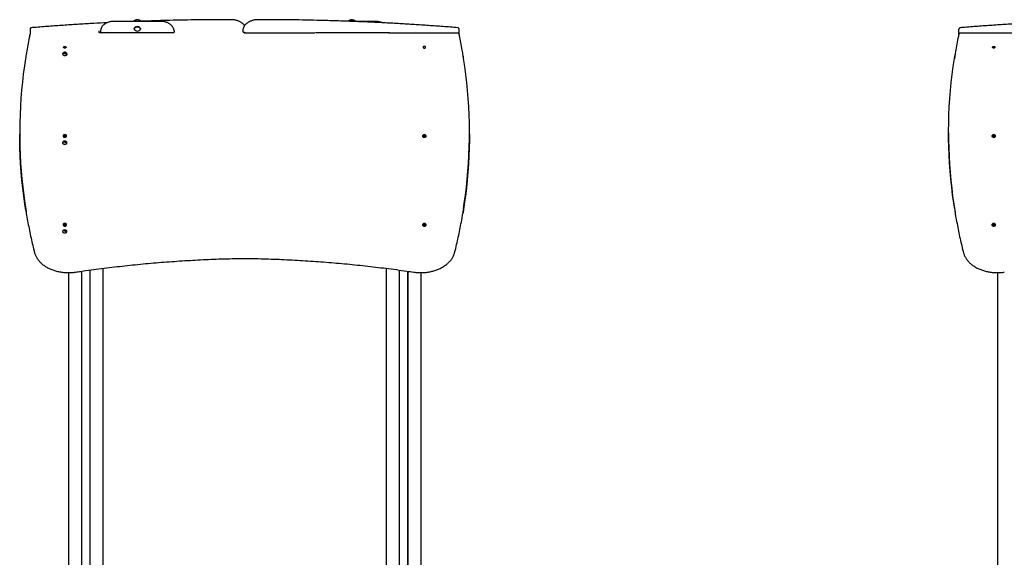
# Model space of a CAD drawing. Units: millimetres. Extents: x 526 to 7747, y 512 to 13379.
# Drawn here: x 2742 to 5313, y 11974 to 13379 of the extents above; entities that cross this region are included whole.
import ezdxf

# ---------------------------------------------------------------- set-up
doc = ezdxf.new("R2010")
doc.units = ezdxf.units.MM
doc.header["$LTSCALE"] = 70

msp = doc.modelspace()

# ---------------------------------------------------------------- linework, layer by layer
at = {"color": 7, "linetype": 'Continuous', "lineweight": 25}
for p, q in [((3110.4, 13374.2), (2988.4, 13374.2)), ((3670.4, 13374.2), (3619.5, 13374.2)), ((2769.4, 13353.9), (2769.4, 13343)), ((2949.4, 13346.1), (2949.4, 13349.3)), ((2952.4, 13344.9), (2953.4, 13344.9)), ((3142.4, 13344.2), (2952.4, 13344.2)), ((2953.4, 13348.6), (2953.4, 13345.8)), ((2953.4, 13345.8), (2953.4, 13344.2)), ((3041.4, 13354.6), (3041.4, 13354.5)), ((3057.4, 13354.5), (3057.4, 13354.6)), ((3145.4, 13349.3), (3145.4, 13346.1)), ((3324.9, 13351.1), (3324.9, 13351.2)), ((3324.9, 13351.1), (3324.9, 13348.3)), ((3324.9, 13348.3), (3324.9, 13348.3)), ((3327.3, 13346), (3327.4, 13346)), ((3328.4, 13344.4), (3328.4, 13345.8)), ((3330.4, 13344.7), (3330.4, 13343.2)), ((3510.4, 13343.1), (3331.4, 13343.1)), ((3516.4, 13344.9), (3706.4, 13344.9)), ((3705.4, 13344.4), (3705.4, 13344.9)), ((3706.4, 13344.2), (3705.5, 13344.2)), ((3885.9, 13343.1), (3708.4, 13343.1)), ((3889.4, 13351), (3889.4, 13353.9)), ((3889.4, 13341.3), (3889.4, 13351)), ((3890.4, 13337.4), (3889.5, 13341.8)), ((5194.3, 13341.8), (5193, 13335.8)), ((5194.4, 13351), (5194.4, 13353.9)), ((5194.4, 13341.3), (5194.4, 13351)), ((5375.4, 13343.1), (5197.8, 13343.1)), ((2856.2, 13290.8), (2855.2, 13290.9)), ((2865.4, 13289.2), (2863.7, 13289.5)), ((5184.7, 13291.2), (5182.3, 13276.2)), ((2742.3, 13082.8), (2742.3, 13079.9)), ((2855.4, 13074.9), (2855.4, 13074.6)), ((2856.4, 13059.4), (2855.6, 13059.6)), ((2858.4, 13076.5), (2859.3, 13077.6)), ((2859.3, 13075.5), (2858.4, 13076.5)), ((2858.9, 13076), (2859.3, 13076.5)), ((2859.3, 13077.6), (2861, 13077.6)), ((2859.3, 13076.5), (2859.3, 13077.6)), ((2859.3, 13076.5), (2860.1, 13076.5)), ((2861, 13075.5), (2859.3, 13075.5)), ((2860.1, 13076.5), (2861, 13076.5)), ((2861, 13077.6), (2861.9, 13076.5)), ((2861, 13076.5), (2861, 13077.6)), ((2861.9, 13076.5), (2861, 13075.5)), ((2861, 13076.5), (2861.4, 13076)), ((2864.9, 13074.6), (2864.9, 13074.9)), ((3793.9, 13074.9), (3793.9, 13074.6)), ((3796.9, 13076.5), (3797.8, 13077.6)), ((3797.8, 13075.5), (3796.9, 13076.5)), ((3797.4, 13076), (3797.8, 13076.5)), ((3797.8, 13077.6), (3799.5, 13077.6)), ((3797.8, 13076.5), (3797.8, 13077.6)), ((3797.8, 13076.5), (3798.6, 13076.5)), ((3799.5, 13075.5), (3797.8, 13075.5)), ((3798.6, 13076.5), (3799.5, 13076.5)), ((3799.5, 13077.6), (3800.4, 13076.5)), ((3799.5, 13076.5), (3799.5, 13077.6)), ((3800.4, 13076.5), (3799.5, 13075.5)), ((3799.5, 13076.5), (3799.9, 13076)), ((3803.4, 13074.6), (3803.4, 13074.9)), ((3916.5, 13079.9), (3916.5, 13082.8)), ((5167.3, 13082.8), (5167.3, 13079.9)), ((5280.4, 13074.9), (5280.4, 13074.6)), ((5283.4, 13076.5), (5284.3, 13077.6)), ((5284.3, 13075.5), (5283.4, 13076.5)), ((5283.9, 13076), (5284.3, 13076.5)), ((5284.3, 13077.6), (5286, 13077.6)), ((5284.3, 13076.5), (5284.3, 13077.6)), ((5284.3, 13076.5), (5285.1, 13076.5)), ((5286, 13075.5), (5284.3, 13075.5)), ((5285.1, 13076.5), (5286, 13076.5)), ((5286, 13077.6), (5286.9, 13076.5)), ((5286, 13076.5), (5286, 13077.6)), ((5286.9, 13076.5), (5286, 13075.5)), ((5286, 13076.5), (5286.4, 13076)), ((5289.9, 13074.6), (5289.9, 13074.9)), ((2865.2, 13056.7), (2863.3, 13057.2)), ((5183.2, 12880.9), (5183.5, 12879.1)), ((2855.4, 12842.9), (2855.4, 12842.7)), ((2856.9, 12828), (2856.3, 12828.3)), ((2858.4, 12844.6), (2859.3, 12845.7)), ((2859.3, 12843.6), (2858.4, 12844.6)), ((2858.9, 12844.1), (2859.3, 12844.6)), ((2859.3, 12845.7), (2861, 12845.7)), ((2859.3, 12844.6), (2859.3, 12845.7)), ((2859.3, 12844.6), (2860.1, 12844.6)), ((2861, 12843.6), (2859.3, 12843.6)), ((2860.1, 12844.6), (2861, 12844.6)), ((2861, 12845.7), (2861.9, 12844.6)), ((2861, 12844.6), (2861, 12845.7)), ((2861.9, 12844.6), (2861, 12843.6)), ((2861, 12844.6), (2861.4, 12844.1)), ((2864.9, 12842.7), (2864.9, 12842.9)), ((3793.9, 12842.9), (3793.9, 12842.7)), ((3796.9, 12844.6), (3797.8, 12845.7)), ((3797.8, 12843.6), (3796.9, 12844.6)), ((3797.4, 12844.1), (3797.8, 12844.6)), ((3797.8, 12845.7), (3799.5, 12845.7)), ((3797.8, 12844.6), (3797.8, 12845.7)), ((3797.8, 12844.6), (3798.6, 12844.6)), ((3799.5, 12843.6), (3797.8, 12843.6)), ((3798.6, 12844.6), (3799.5, 12844.6)), ((3799.5, 12845.7), (3800.4, 12844.6)), ((3799.5, 12844.6), (3799.5, 12845.7)), ((3800.4, 12844.6), (3799.5, 12843.6)), ((3799.5, 12844.6), (3799.9, 12844.1)), ((3803.4, 12842.7), (3803.4, 12842.9)), ((5280.4, 12842.9), (5280.4, 12842.7)), ((5283.4, 12844.6), (5284.3, 12845.7)), ((5284.3, 12843.6), (5283.4, 12844.6)), ((5283.9, 12844.1), (5284.3, 12844.6)), ((5284.3, 12845.7), (5286, 12845.7)), ((5284.3, 12844.6), (5284.3, 12845.7)), ((5284.3, 12844.6), (5285.1, 12844.6)), ((5286, 12843.6), (5284.3, 12843.6)), ((5285.1, 12844.6), (5286, 12844.6)), ((5286, 12845.7), (5286.9, 12844.6)), ((5286, 12844.6), (5286, 12845.7)), ((5286.9, 12844.6), (5286, 12843.6)), ((5286, 12844.6), (5286.4, 12844.1)), ((5289.9, 12842.7), (5289.9, 12842.9)), ((2864.8, 12824), (2862.5, 12825.1)), ((3329.3, 12755.2), (3329.5, 12755.2)), ((2925.5, 12724.6), (2925.5, 11815.5)), ((2925.7, 12724.6), (2925.7, 11815.5)), ((2959.6, 12729.1), (2959.6, 11889.8)), ((3699.1, 12729.1), (3699.1, 11889.8)), ((3733.1, 12724.6), (3733.1, 11815.5)), ((3733.3, 12724.6), (3733.3, 11815.5)), ((2869.6, 12717.8), (2869.6, 11813.1)), ((2903.6, 12721.5), (2903.6, 11815.5)), ((2903.8, 12721.5), (2903.8, 11815.5)), ((3755, 12721.6), (3755, 11815.5)), ((3755.2, 12721.5), (3755.2, 11815.5)), ((3789.1, 12717.9), (3789.1, 11813.1)), ((5294.6, 12717.8), (5294.6, 9977.5))]:
    msp.add_line(p, q, dxfattribs=at)
at = {"color": 7, "linetype": 'Continuous', "lineweight": 25, "flags": 128}
for points in [[(3058.5, 13374.2), (3058, 13374.8), (3056.8, 13375.8), (3055.3, 13376.7), (3053.6, 13377.3), (3051.7, 13377.8), (3049.8, 13378), (3047.9, 13377.9), (3046, 13377.6), (3044.2, 13377), (3042.6, 13376.2), (3041.3, 13375.3), (3040.3, 13374.2)], [(3600.5, 13374.4), (3601.2, 13375.2), (3602.5, 13376.1), (3604.1, 13376.9), (3605.9, 13377.5), (3607.7, 13377.9), (3609.7, 13377.9), (3611.6, 13377.8), (3613.4, 13377.4), (3615.2, 13376.7), (3616.7, 13375.9), (3617.9, 13374.8), (3618.9, 13373.7)], [(3603.7, 13376.8), (3605.5, 13377.4), (3607.3, 13377.8), (3609.2, 13378), (3611.2, 13377.9), (3613, 13377.5), (3614.8, 13376.9), (3616.3, 13376.1), (3617.7, 13375.1), (3618.7, 13373.9), (3618.9, 13373.7)], [(3041.4, 13354.6), (3041.5, 13355.7), (3042, 13356.9), (3042.9, 13357.9), (3044, 13358.8), (3045.4, 13359.6), (3047, 13360), (3048.7, 13360.3), (3050.5, 13360.2), (3052.1, 13359.9), (3053.7, 13359.4), (3054.7, 13358.9)], [(3055, 13358.5), (3053.7, 13359.3), (3052.1, 13359.8), (3050.5, 13360.1), (3048.7, 13360.2), (3047, 13359.9), (3045.4, 13359.5), (3044, 13358.7), (3042.9, 13357.8), (3042, 13356.8), (3041.5, 13355.6), (3041.4, 13354.4), (3041.6, 13353.2), (3042.1, 13352.1)], [(3046.6, 13349.2), (3045.9, 13349.4), (3044.4, 13350.1), (3043.2, 13350.9), (3042.3, 13351.9), (3041.7, 13353.1), (3041.4, 13354.3), (3041.6, 13355.5), (3042.1, 13356.7), (3042.9, 13357.7), (3044.1, 13358.6), (3045.5, 13359.3), (3047, 13359.8), (3048.7, 13360), (3050.5, 13360), (3052.1, 13359.7), (3053.7, 13359.2), (3055, 13358.4), (3055, 13358.4)], [(3055, 13358.7), (3053.7, 13359.5), (3052.1, 13360), (3050.5, 13360.3), (3048.7, 13360.3), (3047, 13360.1), (3045.5, 13359.6), (3044.1, 13358.9), (3042.9, 13358), (3042.1, 13356.9), (3041.6, 13355.8)], [(3055, 13358.4), (3056.1, 13357.5), (3056.8, 13356.4), (3057.3, 13355.2), (3057.3, 13354), (3057, 13352.8), (3056.3, 13351.7), (3055.3, 13350.7), (3054, 13349.9), (3052.5, 13349.3), (3052.1, 13349.2)], [(2865.7, 13288), (2865.2, 13287.1), (2864.3, 13286.2), (2863.3, 13285.6), (2862, 13285.1), (2860.6, 13284.9), (2859.2, 13285), (2857.8, 13285.3), (2856.6, 13285.8), (2855.6, 13286.5), (2854.9, 13287.4), (2854.5, 13288.4), (2854.5, 13289.4), (2854.8, 13290.4), (2854.9, 13290.6)], [(2854.9, 13289.9), (2855.8, 13290.6), (2857, 13291.1), (2858.5, 13291.3), (2860, 13291.1), (2861.5, 13290.7), (2862.9, 13290.1), (2864.1, 13289.2), (2865, 13288.2)], [(2865.4, 13289.2), (2864.4, 13290.2), (2863.2, 13291.1), (2861.8, 13291.8), (2860.3, 13292.2), (2858.8, 13292.3), (2857.4, 13292.1), (2856.2, 13291.6), (2855.2, 13290.9)], [(2860.1, 13304.3), (2859.1, 13304.5), (2858.1, 13304.9), (2857.4, 13305.4), (2857.1, 13306.2), (2857.1, 13306.9), (2857.4, 13307.6), (2858.1, 13308.2), (2859.1, 13308.6), (2860.1, 13308.7), (2861.2, 13308.6), (2862.1, 13308.2), (2862.8, 13307.6), (2863.2, 13306.9), (2863.2, 13306.2), (2862.8, 13305.4), (2862.1, 13304.9), (2861.2, 13304.5), (2860.1, 13304.3)], [(3798.6, 13304.3), (3799.7, 13304.5), (3800.6, 13304.9), (3801.3, 13305.4), (3801.7, 13306.2), (3801.7, 13306.9), (3801.3, 13307.6), (3800.6, 13308.2), (3799.7, 13308.6), (3798.6, 13308.7), (3797.6, 13308.6), (3796.6, 13308.2), (3795.9, 13307.6), (3795.6, 13306.9), (3795.6, 13306.2), (3795.9, 13305.4), (3796.6, 13304.9), (3797.6, 13304.5), (3798.6, 13304.3)], [(5285.1, 13304.3), (5284.1, 13304.5), (5283.1, 13304.9), (5282.4, 13305.4), (5282.1, 13306.2), (5282.1, 13306.9), (5282.4, 13307.6), (5283.1, 13308.2), (5284.1, 13308.6), (5285.1, 13308.7), (5286.2, 13308.6), (5287.1, 13308.2), (5287.8, 13307.6), (5288.2, 13306.9), (5288.2, 13306.2), (5287.8, 13305.4), (5287.1, 13304.9), (5286.2, 13304.5), (5285.1, 13304.3)], [(2757.3, 13276), (2754.6, 13257.7), (2751.8, 13236.7), (2749.4, 13215.6), (2747.3, 13194.6), (2745.6, 13173.5), (2744.2, 13152.4), (2743.2, 13131.3), (2742.6, 13110.2), (2742.3, 13089.1), (2742.4, 13068), (2742.8, 13046.9), (2743.6, 13025.8), (2744.7, 13004.7), (2746.2, 12983.6), (2748.1, 12962.6), (2750.3, 12941.5), (2752.9, 12920.5), (2755.8, 12899.5), (2759.1, 12878.5), (2759.3, 12877.2)], [(3900.9, 12885.7), (3902.9, 12899.1), (3905.8, 12920), (3908.4, 12941), (3910.6, 12962), (3912.5, 12983), (3914, 13004), (3915.1, 13025.1), (3915.9, 13046.1), (3916.4, 13067.1), (3916.5, 13088.2), (3916.2, 13109.2), (3915.6, 13130.3), (3914.6, 13151.3), (3913.3, 13172.3), (3911.6, 13193.3), (3909.5, 13214.3), (3907.1, 13235.3), (3904.4, 13256.3), (3901.3, 13277.2), (3900.1, 13284.7)], [(5183.2, 12883.9), (5180.8, 12899.1), (5177.9, 12920), (5175.4, 12941), (5173.1, 12962), (5171.3, 12983), (5169.8, 13004), (5168.6, 13025.1), (5167.8, 13046.1), (5167.4, 13067.1), (5167.3, 13088.2), (5167.6, 13109.2), (5168.2, 13130.3), (5169.2, 13151.3), (5170.5, 13172.3), (5172.2, 13193.3), (5174.2, 13214.3), (5176.6, 13235.3), (5179.4, 13256.3), (5182.5, 13277.2), (5183.7, 13284.6)], [(2758.2, 12881.2), (2755.8, 12896.6), (2752.9, 12917.6), (2750.3, 12938.7), (2748.1, 12959.7), (2746.2, 12980.8), (2744.7, 13001.9), (2743.6, 13023), (2742.8, 13044.1), (2742.4, 13065.2), (2742.3, 13079.9)], [(2865.4, 13055.4), (2864.6, 13054.6), (2863.6, 13053.8), (2862.4, 13053.3), (2861, 13053), (2859.6, 13053), (2858.2, 13053.2), (2856.9, 13053.7), (2855.9, 13054.4), (2855.1, 13055.2), (2854.6, 13056.1), (2854.4, 13057.1), (2854.7, 13058.1), (2854.9, 13058.6)], [(2855, 13058.6), (2855.9, 13059.2), (2857.1, 13059.5), (2858.4, 13059.5), (2859.8, 13059.2), (2861.3, 13058.7), (2862.6, 13057.8), (2863.7, 13056.8), (2864.6, 13055.7)], [(2856, 13076.6), (2855.9, 13076.4), (2855.5, 13075.6), (2855.4, 13074.6), (2855.7, 13073.7), (2856.3, 13072.9), (2857.1, 13072.3), (2858.2, 13071.8), (2859.5, 13071.5), (2860.8, 13071.5), (2862, 13071.8), (2863.1, 13072.3), (2864, 13072.9), (2864.6, 13073.7), (2864.9, 13074.6), (2864.8, 13075.6), (2864.4, 13076.4), (2864.2, 13076.6)], [(2855.4, 13074.6), (2855.4, 13074.4), (2855.7, 13073.5), (2856.3, 13072.7), (2857.1, 13072), (2858.2, 13071.5), (2859.5, 13071.3), (2860.8, 13071.3), (2862, 13071.5), (2863.1, 13072), (2864, 13072.7), (2864.6, 13073.5), (2864.9, 13074.4), (2864.9, 13074.6)], [(2865.2, 13056.7), (2864.3, 13057.8), (2863.2, 13058.8), (2861.9, 13059.6), (2860.4, 13060.2), (2859, 13060.5), (2857.7, 13060.5), (2856.5, 13060.2), (2855.6, 13059.6)], [(2860.1, 13078.2), (2859.2, 13078.1), (2858.5, 13077.7), (2857.9, 13077.2), (2857.8, 13076.5), (2857.9, 13075.9), (2858.5, 13075.4), (2859.2, 13075), (2860.1, 13074.9), (2861, 13075), (2861.8, 13075.4), (2862.3, 13075.9), (2862.5, 13076.5), (2862.3, 13077.2), (2861.8, 13077.7), (2861, 13078.1), (2860.1, 13078.2)], [(3794.5, 13076.6), (3794.4, 13076.4), (3794, 13075.6), (3793.9, 13074.6), (3794.2, 13073.7), (3794.8, 13072.9), (3795.6, 13072.3), (3796.7, 13071.8), (3798, 13071.5), (3799.3, 13071.5), (3800.5, 13071.8), (3801.6, 13072.3), (3802.5, 13072.9), (3803.1, 13073.7), (3803.4, 13074.6), (3803.3, 13075.6), (3802.9, 13076.4), (3802.7, 13076.6)], [(3793.9, 13074.6), (3793.9, 13074.4), (3794.2, 13073.5), (3794.8, 13072.7), (3795.6, 13072), (3796.7, 13071.5), (3798, 13071.3), (3799.3, 13071.3), (3800.5, 13071.5), (3801.6, 13072), (3802.5, 13072.7), (3803.1, 13073.5), (3803.4, 13074.4), (3803.4, 13074.6)], [(3798.6, 13078.2), (3797.7, 13078.1), (3797, 13077.7), (3796.4, 13077.2), (3796.3, 13076.5), (3796.4, 13075.9), (3797, 13075.4), (3797.7, 13075), (3798.6, 13074.9), (3799.5, 13075), (3800.3, 13075.4), (3800.8, 13075.9), (3801, 13076.5), (3800.8, 13077.2), (3800.3, 13077.7), (3799.5, 13078.1), (3798.6, 13078.2)], [(3916.5, 13079.9), (3916.4, 13064.3), (3915.9, 13043.3), (3915.1, 13022.2), (3914, 13001.2), (3912.5, 12980.2), (3910.6, 12959.2), (3908.4, 12938.2), (3905.8, 12917.2), (3902.9, 12896.3), (3899.7, 12875.3), (3899.2, 12872.7)], [(5167.3, 13079.9), (5167.4, 13064.3), (5167.8, 13043.3), (5168.6, 13022.2), (5169.8, 13001.2), (5171.3, 12980.2), (5173.1, 12959.2), (5175.4, 12938.2), (5177.9, 12917.2), (5180.8, 12896.3), (5184.1, 12875.3), (5184.4, 12873.4)], [(5281, 13076.6), (5280.7, 13076), (5280.4, 13075.1), (5280.5, 13074.2), (5280.9, 13073.3), (5281.7, 13072.6), (5282.7, 13072), (5283.9, 13071.6), (5285.1, 13071.5)], [(5280.4, 13074.6), (5280.5, 13073.9), (5280.9, 13073.1), (5281.7, 13072.3), (5282.7, 13071.7), (5283.9, 13071.4), (5285.1, 13071.2)], [(5285.1, 13074.9), (5286, 13075), (5286.8, 13075.4), (5287.3, 13075.9), (5287.5, 13076.5), (5287.3, 13077.2), (5286.8, 13077.7), (5286, 13078.1), (5285.1, 13078.2), (5284.2, 13078.1), (5283.5, 13077.7), (5282.9, 13077.2), (5282.8, 13076.5), (5282.9, 13075.9), (5283.5, 13075.4), (5284.2, 13075), (5285.1, 13074.9)], [(5285.1, 13071.5), (5286.4, 13071.6), (5287.6, 13072), (5288.6, 13072.6), (5289.4, 13073.3), (5289.8, 13074.2), (5289.9, 13075.1), (5289.6, 13076), (5289.2, 13076.6)], [(5285.1, 13071.2), (5286.4, 13071.4), (5287.6, 13071.7), (5288.6, 13072.3), (5289.4, 13073.1), (5289.8, 13073.9), (5289.9, 13074.6)], [(2864.8, 12822.7), (2863.8, 12822), (2862.6, 12821.5), (2861.2, 12821.1), (2859.8, 12821.1), (2858.4, 12821.3), (2857.1, 12821.7), (2856, 12822.3), (2855.2, 12823.1), (2854.6, 12824.1), (2854.4, 12825.1), (2854.6, 12826.1), (2854.9, 12826.7)], [(2856, 12844.6), (2855.9, 12844.5), (2855.5, 12843.6), (2855.4, 12842.7), (2855.7, 12841.8), (2856.3, 12841), (2857.1, 12840.3), (2858.2, 12839.9), (2859.5, 12839.6), (2860.8, 12839.6), (2862, 12839.9), (2863.1, 12840.3), (2864, 12841), (2864.6, 12841.8), (2864.9, 12842.7), (2864.8, 12843.6), (2864.4, 12844.5), (2864.2, 12844.6)], [(2855.4, 12842.7), (2855.4, 12842.4), (2855.7, 12841.5), (2856.3, 12840.7), (2857.1, 12840.1), (2858.2, 12839.6), (2859.5, 12839.3), (2860.8, 12839.3), (2862, 12839.6), (2863.1, 12840.1), (2864, 12840.7), (2864.6, 12841.5), (2864.9, 12842.4), (2864.9, 12842.7)], [(2855.5, 12827.4), (2856.2, 12827.9), (2857.3, 12828), (2858.4, 12827.9), (2859.7, 12827.4), (2861, 12826.6), (2862.1, 12825.6), (2863.1, 12824.4), (2863.9, 12823.1)], [(2864.8, 12824), (2864, 12825.2), (2863, 12826.4), (2861.8, 12827.4), (2860.6, 12828.2), (2859.3, 12828.7), (2858.1, 12828.9), (2857.1, 12828.8), (2856.3, 12828.3)], [(2860.1, 12846.3), (2859.2, 12846.2), (2858.5, 12845.8), (2857.9, 12845.3), (2857.8, 12844.6), (2857.9, 12844), (2858.5, 12843.4), (2859.2, 12843.1), (2860.1, 12842.9), (2861, 12843.1), (2861.8, 12843.4), (2862.3, 12844), (2862.5, 12844.6), (2862.3, 12845.3), (2861.8, 12845.8), (2861, 12846.2), (2860.1, 12846.3)], [(3794.5, 12844.6), (3794.4, 12844.5), (3794, 12843.6), (3793.9, 12842.7), (3794.2, 12841.8), (3794.8, 12841), (3795.6, 12840.3), (3796.7, 12839.9), (3798, 12839.6), (3799.3, 12839.6), (3800.5, 12839.9), (3801.6, 12840.3), (3802.5, 12841), (3803.1, 12841.8), (3803.4, 12842.7), (3803.3, 12843.6), (3802.9, 12844.5), (3802.7, 12844.6)], [(3793.9, 12842.7), (3793.9, 12842.4), (3794.2, 12841.5), (3794.8, 12840.7), (3795.6, 12840.1), (3796.7, 12839.6), (3798, 12839.3), (3799.3, 12839.3), (3800.5, 12839.6), (3801.6, 12840.1), (3802.5, 12840.7), (3803.1, 12841.5), (3803.4, 12842.4), (3803.4, 12842.7)], [(3798.6, 12846.3), (3797.7, 12846.2), (3797, 12845.8), (3796.4, 12845.3), (3796.3, 12844.6), (3796.4, 12844), (3797, 12843.4), (3797.7, 12843.1), (3798.6, 12842.9), (3799.5, 12843.1), (3800.3, 12843.4), (3800.8, 12844), (3801, 12844.6), (3800.8, 12845.3), (3800.3, 12845.8), (3799.5, 12846.2), (3798.6, 12846.3)], [(5281, 12844.6), (5280.7, 12844.1), (5280.4, 12843.2), (5280.5, 12842.3), (5280.9, 12841.4), (5281.7, 12840.6), (5282.7, 12840.1), (5283.9, 12839.7), (5285.1, 12839.6)], [(5280.4, 12842.7), (5280.5, 12842), (5280.9, 12841.1), (5281.7, 12840.4), (5282.7, 12839.8), (5283.9, 12839.4), (5285.1, 12839.3)], [(5285.1, 12842.9), (5286, 12843.1), (5286.8, 12843.4), (5287.3, 12844), (5287.5, 12844.6), (5287.3, 12845.3), (5286.8, 12845.8), (5286, 12846.2), (5285.1, 12846.3), (5284.2, 12846.2), (5283.5, 12845.8), (5282.9, 12845.3), (5282.8, 12844.6), (5282.9, 12844), (5283.5, 12843.4), (5284.2, 12843.1), (5285.1, 12842.9)], [(5285.1, 12839.6), (5286.4, 12839.7), (5287.6, 12840.1), (5288.6, 12840.6), (5289.4, 12841.4), (5289.8, 12842.3), (5289.9, 12843.2), (5289.6, 12844.1), (5289.2, 12844.6)], [(5285.1, 12839.3), (5286.4, 12839.4), (5287.6, 12839.8), (5288.6, 12840.4), (5289.4, 12841.1), (5289.8, 12842), (5289.9, 12842.7)]]:
    msp.add_lwpolyline(points, dxfattribs=at)
at = {"color": 7, "linetype": 'Continuous', "lineweight": 25}
for centre, radius, start, end in [((3607.4, 13368.2), 9.37, 113.2257, 138.3799), ((3049.4, 13359.7), 10.9, 255.3201, 284.6799), ((3052.1, 13354.2), 5.34, 17.187, 56.8215), ((3052.8, 13354.6), 4.57, 327.9795, 60.0889), ((3052.5, 13354.4), 4.89, 2.3284, 55.2206), ((2860.1, 13287.3), 6.13, 80.3826, 148.4383), ((2857.7, 13289.5), 2.87, 150.3286, 172.2286), ((2860.1, 13287.3), 6.13, 31.5617, 80.3826), ((2862.5, 13289.6), 2.87, 330.3286, 352.2286), ((2862.9, 13289), 2.98, 341.5524, 32.5573), ((2860.1, 13292), 7.13, 234.1059, 305.8892), ((2860.1, 13055.4), 6.13, 72.9907, 148.4383), ((2858.1, 13057.4), 3.29, 138.5586, 158.5235), ((2860.1, 13073.2), 5.32, 90, 140.6107), ((2860.1, 13074.8), 1.7, 87.6806, 135.6754), ((2860.1, 13073.2), 5.32, 39.3893, 90), ((2860.2, 13074.8), 1.7, 44.3246, 92.3194), ((2860.1, 13055.4), 6.13, 31.5617, 72.9907), ((2862.8, 13057), 3, 327.736, 32.383), ((3798.6, 13073.2), 5.32, 90, 140.6107), ((3798.6, 13074.8), 1.7, 87.6806, 135.6754), ((3798.6, 13073.2), 5.32, 39.3893, 90), ((3798.7, 13074.8), 1.7, 44.3246, 92.3194), ((5285.1, 13073.2), 5.32, 39.3893, 140.6107), ((5285.1, 13074.8), 1.7, 87.6806, 135.6754), ((5285.2, 13074.8), 1.7, 44.3246, 92.3194), ((2860.1, 13060.1), 7.15, 234.7585, 305.2472), ((2862.2, 13057.9), 3.29, 318.5586, 338.5235), ((2860.1, 12823.5), 6.13, 133.7454, 148.4383), ((2858.7, 12825), 4.09, 125.9046, 143.1634), ((2860.1, 12841.3), 5.32, 90, 140.6107), ((2860.1, 12823.5), 6.13, 63.0603, 125.9435), ((2860.1, 12842.9), 1.7, 87.6806, 135.6754), ((2860.1, 12841.3), 5.32, 39.3893, 90), ((2860.2, 12842.9), 1.7, 44.3246, 92.3194), ((2860.1, 12823.5), 6.13, 31.5617, 63.0603), ((2862.7, 12825.1), 3.12, 311.4332, 31.3408), ((3798.6, 12841.3), 5.32, 90, 140.6107), ((3798.6, 12842.9), 1.7, 87.6806, 135.6754), ((3798.6, 12841.3), 5.32, 39.3893, 90), ((3798.7, 12842.9), 1.7, 44.3246, 92.3194), ((5285.1, 12841.3), 5.32, 39.3893, 140.6107), ((5285.1, 12842.9), 1.7, 87.6806, 135.6754), ((5285.2, 12842.9), 1.7, 44.3246, 92.3194), ((2861.5, 12826.4), 4.09, 305.9046, 323.1634)]:
    msp.add_arc(centre, radius, start, end, dxfattribs=at)
for points, knots in [([(2970.3, 13370.6), (2958.8, 13370), (2934.7, 13368.7), (2898.1, 13366.6), (2860.6, 13364.1), (2823.1, 13361.5), (2793.9, 13359.3), (2777.2, 13357.9), (2773, 13357.6)], [0, 0, 0, 0, 0.175349, 0.36546, 0.555571, 0.745681, 0.935792, 1, 1, 1, 1]), ([(2988.4, 13374.2), (2987.8, 13374.2), (2986.1, 13374.2), (2983.3, 13374), (2980, 13373.5), (2976.8, 13372.8), (2973.7, 13371.9), (2970.7, 13370.8), (2967.9, 13369.5), (2965.3, 13367.9), (2962.8, 13366.2), (2960.6, 13364.3), (2958.7, 13362.3), (2957, 13360.2), (2955.7, 13357.9), (2954.6, 13355.5), (2953.9, 13353.1), (2953.5, 13350.8), (2953.4, 13349.3), (2953.4, 13348.6)], [0, 0, 0, 0, 0.032841, 0.094298, 0.155796, 0.217331, 0.278911, 0.340543, 0.402224, 0.46394, 0.525647, 0.587287, 0.648781, 0.710027, 0.770923, 0.831384, 0.891373, 0.950921, 1, 1, 1, 1]), ([(3059.5, 13374.2), (3059.1, 13374.5), (3058.3, 13375.3), (3056.7, 13376.2), (3055, 13377), (3053.4, 13377.5), (3052, 13377.8), (3050.7, 13377.9), (3049, 13378), (3047.6, 13377.9), (3046, 13377.6), (3044.7, 13377.3), (3043.1, 13376.7), (3041.5, 13375.9), (3040.2, 13375.1), (3039.5, 13374.5), (3039.3, 13374.2)], [0, 0, 0, 0, 0.0643273, 0.1542574, 0.2430629, 0.320663, 0.3786532, 0.4448098, 0.5000462, 0.6021906, 0.6449093, 0.7161104, 0.7908356, 0.8707877, 0.9533822, 1, 1, 1, 1]), ([(3294.3, 13378.6), (3287.6, 13378.6), (3268.5, 13378.6), (3236.7, 13378.4), (3199.1, 13378), (3161.4, 13377.4), (3123.7, 13376.5), (3089.7, 13375.5), (3068.2, 13374.7), (3059.3, 13374.4)], [0, 0, 0, 0, 0.084363, 0.244636, 0.404909, 0.565181, 0.725454, 0.885727, 1, 1, 1, 1]), ([(3145.4, 13348.6), (3145.4, 13349.1), (3145.3, 13350.4), (3145, 13352.4), (3144.4, 13354.8), (3143.4, 13357.2), (3142.2, 13359.4), (3140.7, 13361.6), (3138.8, 13363.7), (3136.8, 13365.6), (3134.4, 13367.3), (3131.9, 13368.9), (3129.2, 13370.3), (3126.3, 13371.5), (3123.2, 13372.5), (3120, 13373.3), (3116.8, 13373.8), (3113.6, 13374.2), (3111.4, 13374.2), (3110.4, 13374.2)], [0, 0, 0, 0, 0.033807, 0.092804, 0.151845, 0.211092, 0.270678, 0.330676, 0.391089, 0.45187, 0.51294, 0.574213, 0.63561, 0.697072, 0.758553, 0.820029, 0.881495, 0.942951, 1, 1, 1, 1]), ([(3329.4, 13363), (3329, 13363.6), (3328.1, 13364.9), (3326.3, 13366.8), (3324.1, 13368.8), (3321.6, 13370.7), (3318.9, 13372.4), (3316, 13373.9), (3313, 13375.2), (3309.7, 13376.4), (3306.4, 13377.3), (3303, 13377.9), (3299.5, 13378.4), (3296.6, 13378.6), (3294.8, 13378.6), (3294.3, 13378.6)], [0, 0, 0, 0, 0.056564, 0.137853, 0.219542, 0.301543, 0.383762, 0.466117, 0.548545, 0.630997, 0.713444, 0.795877, 0.878297, 0.960709, 1, 1, 1, 1]), ([(3364.5, 13378.6), (3363.9, 13378.6), (3362.1, 13378.6), (3359.1, 13378.4), (3355.6, 13377.9), (3352.2, 13377.2), (3348.8, 13376.3), (3345.6, 13375.2), (3342.6, 13373.8), (3339.7, 13372.3), (3337, 13370.6), (3334.5, 13368.7), (3332.3, 13366.6), (3330.3, 13364.4), (3328.6, 13362.1), (3327.3, 13359.7), (3326.2, 13357.2), (3325.4, 13354.6), (3325.1, 13352.6), (3325, 13351.5), (3324.9, 13351.3)], [0, 0, 0, 0, 0.031847, 0.091557, 0.1513, 0.21107, 0.270876, 0.330721, 0.390606, 0.450524, 0.510451, 0.57035, 0.630169, 0.689839, 0.749283, 0.80842, 0.867193, 0.925579, 0.983606, 1, 1, 1, 1]), ([(3885.7, 13357.6), (3879.2, 13358.1), (3860.1, 13359.6), (3828.6, 13362), (3791.1, 13364.6), (3753.6, 13367), (3716, 13369.2), (3678.4, 13371.1), (3640.8, 13372.8), (3603.2, 13374.3), (3565.6, 13375.6), (3527.9, 13376.7), (3490.3, 13377.5), (3452.6, 13378.1), (3414.9, 13378.5), (3385.6, 13378.6), (3368.8, 13378.6), (3364.5, 13378.6)], [0, 0, 0, 0, 0.037967, 0.110095, 0.182224, 0.254353, 0.326481, 0.39861, 0.470739, 0.542867, 0.614996, 0.687125, 0.759253, 0.831382, 0.903511, 0.975639, 1, 1, 1, 1]), ([(3620.2, 13373.6), (3620.1, 13373.7), (3619.6, 13374.3), (3618.4, 13375.2), (3616.7, 13376.2), (3615, 13377), (3613.4, 13377.5), (3612, 13377.8), (3610.7, 13377.9), (3609, 13378), (3607.6, 13377.9), (3606, 13377.6), (3604.7, 13377.3), (3603.1, 13376.7), (3601.5, 13375.9), (3600.3, 13375.1), (3599.7, 13374.6), (3599.5, 13374.4)], [0, 0, 0, 0, 0.015447, 0.102763, 0.190254, 0.27665, 0.352146, 0.408563, 0.472925, 0.526663, 0.626036, 0.667596, 0.736866, 0.809564, 0.887347, 0.967701, 1, 1, 1, 1]), ([(3688.4, 13370.6), (3687.7, 13370.9), (3686, 13371.6), (3683.2, 13372.5), (3680, 13373.3), (3676.8, 13373.8), (3673.6, 13374.2), (3671.4, 13374.2), (3670.4, 13374.2)], [0, 0, 0, 0, 0.133717, 0.3095341, 0.485338, 0.6611102, 0.8368568, 1, 1, 1, 1]), ([(5719.3, 13378.6), (5712.6, 13378.6), (5693.5, 13378.6), (5661.7, 13378.4), (5624.1, 13378), (5586.4, 13377.4), (5548.7, 13376.5), (5511.1, 13375.4), (5473.5, 13374.1), (5435.8, 13372.5), (5398.3, 13370.8), (5360.7, 13368.8), (5323.1, 13366.6), (5285.6, 13364.1), (5248.1, 13361.5), (5218.9, 13359.3), (5202.2, 13357.9), (5198, 13357.6)], [0, 0, 0, 0, 0.037967, 0.110095, 0.182224, 0.254352, 0.326481, 0.39861, 0.470738, 0.542867, 0.614996, 0.687124, 0.759253, 0.831382, 0.903511, 0.975639, 1, 1, 1, 1]), ([(2769.3, 13341.8), (2768.5, 13338.3), (2766.5, 13328.3), (2763.3, 13311.7), (2760, 13293.3), (2758.2, 13281.5), (2757.3, 13276.2)], [0, 0, 0, 0, 0.158525, 0.45939, 0.760255, 1, 1, 1, 1]), ([(2769.4, 13343), (2769.4, 13342.8), (2769.4, 13342.4), (2769.3, 13342), (2769.3, 13341.8)], [0, 0, 0, 0, 0.4734461, 1, 1, 1, 1]), ([(2773, 13357.6), (2772.7, 13357.5), (2772.1, 13357.4), (2771.2, 13357), (2770.3, 13356.4), (2769.8, 13355.5), (2769.4, 13354.7), (2769.4, 13354.1), (2769.4, 13353.9)], [0, 0, 0, 0, 0.1567539, 0.3425765, 0.5225101, 0.698987, 0.8744821, 1, 1, 1, 1]), ([(2952.4, 13344.2), (2952.2, 13344.2), (2951.7, 13344.2), (2951, 13344.4), (2950.2, 13344.8), (2949.6, 13345.3), (2949.4, 13345.7), (2949.4, 13346), (2949.4, 13346.1)], [0, 0, 0, 0, 0.101195, 0.299961, 0.498001, 0.694937, 0.89307, 1, 1, 1, 1]), ([(2950.7, 13344.5), (2950.8, 13344.6), (2951.1, 13344.8), (2951.8, 13344.9), (2952.2, 13344.9), (2952.4, 13344.9)], [0, 0, 0, 0, 0.224185, 0.754777, 1, 1, 1, 1]), ([(2953.4, 13344.4), (2953.4, 13344.4), (2953.4, 13344.4), (2953.4, 13344.3), (2953.3, 13344.2), (2953.3, 13344.2)], [0, 0, 0, 0, 0.251325, 0.821401, 1, 1, 1, 1]), ([(3145.4, 13346.1), (3145.4, 13346), (3145.4, 13345.8), (3145.1, 13345.3), (3144.6, 13344.8), (3143.8, 13344.4), (3143, 13344.2), (3142.5, 13344.2), (3142.4, 13344.2)], [0, 0, 0, 0, 0.097928, 0.294557, 0.504841, 0.707052, 0.907404, 1, 1, 1, 1]), ([(3325, 13348.3), (3325, 13348), (3325, 13347.5), (3325.4, 13346.8), (3325.9, 13346.3), (3326.6, 13346), (3327.1, 13346), (3327.3, 13346)], [0, 0, 0, 0, 0.184976, 0.402041, 0.63726, 0.831303, 1, 1, 1, 1]), ([(3327.4, 13346), (3327.5, 13346), (3328, 13345.9), (3328.8, 13345.8), (3329.6, 13345.5), (3330.1, 13345.1), (3330.3, 13344.8), (3330.4, 13344.7), (3330.4, 13344.7), (3330.4, 13344.7)], [0, 0, 0, 0, 0.075377, 0.231591, 0.386312, 0.53932, 0.694847, 0.860533, 1, 1, 1, 1]), ([(3328.4, 13344.7), (3328.4, 13344.7), (3328.4, 13344.7), (3328.4, 13344.8), (3328.6, 13345.1), (3328.9, 13345.4), (3329.3, 13345.5), (3329.4, 13345.5)], [0, 0, 0, 0, 0.128579, 0.420231, 0.657994, 0.904658, 1, 1, 1, 1]), ([(3331.4, 13343.1), (3331.2, 13343.1), (3330.8, 13343.1), (3330, 13343.3), (3329.2, 13343.6), (3328.7, 13343.9), (3328.4, 13344.2), (3328.4, 13344.4), (3328.4, 13344.4), (3328.4, 13344.4)], [0, 0, 0, 0, 0.075377, 0.231591, 0.386312, 0.53932, 0.694847, 0.860533, 1, 1, 1, 1]), ([(3330.4, 13344.4), (3330.4, 13344.4), (3330.4, 13344.4), (3330.4, 13344.3), (3330.2, 13344), (3329.8, 13343.7), (3329.5, 13343.6), (3329.4, 13343.5)], [0, 0, 0, 0, 0.128579, 0.420231, 0.657994, 0.904658, 1, 1, 1, 1]), ([(3512.5, 13343.6), (3512.3, 13343.5), (3511.9, 13343.3), (3511.2, 13343.2), (3510.6, 13343.1), (3510.4, 13343.1)], [0, 0, 0, 0, 0.3036153, 0.7055147, 1, 1, 1, 1]), ([(3514.2, 13344.3), (3514.5, 13344.5), (3515, 13344.7), (3515.8, 13344.9), (3516.2, 13344.9), (3516.4, 13344.9)], [0, 0, 0, 0, 0.404833, 0.811877, 1, 1, 1, 1]), ([(3708.4, 13343.1), (3708.2, 13343.1), (3707.8, 13343.1), (3707, 13343.3), (3706.2, 13343.6), (3705.7, 13343.9), (3705.4, 13344.2), (3705.4, 13344.4), (3705.4, 13344.4), (3705.4, 13344.4)], [0, 0, 0, 0, 0.075377, 0.231591, 0.386312, 0.53932, 0.694847, 0.860533, 1, 1, 1, 1]), ([(3706.4, 13344.9), (3706.5, 13344.9), (3707, 13344.9), (3707.8, 13344.7), (3708.6, 13344.3), (3709.1, 13343.8), (3709.4, 13343.3), (3709.4, 13343.1), (3709.4, 13343)], [0, 0, 0, 0, 0.101195, 0.299961, 0.498001, 0.694937, 0.89307, 1, 1, 1, 1]), ([(3708.1, 13344.5), (3708, 13344.5), (3707.6, 13344.3), (3707, 13344.2), (3706.5, 13344.2), (3706.4, 13344.2)], [0, 0, 0, 0, 0.2241853, 0.7547771, 1, 1, 1, 1]), ([(3889.4, 13353.9), (3889.4, 13354.2), (3889.3, 13354.9), (3888.9, 13355.8), (3888.2, 13356.5), (3887.4, 13357.1), (3886.6, 13357.4), (3886, 13357.5), (3885.7, 13357.6)], [0, 0, 0, 0, 0.177815, 0.352319, 0.52102, 0.690173, 0.865627, 1, 1, 1, 1]), ([(3889.9, 13340.1), (3889.8, 13340.5), (3889.6, 13341.1), (3889, 13341.9), (3888.2, 13342.5), (3887.3, 13342.9), (3886.5, 13343.1), (3886.1, 13343.1), (3885.9, 13343.1)], [0, 0, 0, 0, 0.191515, 0.372607, 0.552474, 0.73742, 0.932943, 1, 1, 1, 1]), ([(3889.5, 13341.8), (3889.5, 13342), (3889.4, 13342.4), (3889.4, 13342.8), (3889.4, 13343)], [0, 0, 0, 0, 0.473651, 1, 1, 1, 1]), ([(5197.8, 13343.1), (5197.5, 13343.1), (5196.9, 13343.1), (5195.9, 13342.7), (5195.1, 13342.2), (5194.4, 13341.4), (5194, 13340.7), (5193.9, 13340.2), (5193.9, 13340.1)], [0, 0, 0, 0, 0.1652081, 0.3655141, 0.5596587, 0.7490093, 0.9357889, 1, 1, 1, 1]), ([(5194.4, 13343), (5194.4, 13342.8), (5194.4, 13342.4), (5194.3, 13342), (5194.3, 13341.8)], [0, 0, 0, 0, 0.473446, 1, 1, 1, 1]), ([(5198, 13357.6), (5197.7, 13357.5), (5197.1, 13357.4), (5196.2, 13357), (5195.3, 13356.4), (5194.8, 13355.5), (5194.4, 13354.7), (5194.4, 13354.1), (5194.4, 13353.9)], [0, 0, 0, 0, 0.156754, 0.342576, 0.52251, 0.698987, 0.874482, 1, 1, 1, 1]), ([(3900, 13284.9), (3899.3, 13289.6), (3897.4, 13300.9), (3894.2, 13318.4), (3891.5, 13332.1), (3890, 13339.2), (3889.9, 13340.1)], [0, 0, 0, 0, 0.254623, 0.611811, 0.950207, 1, 1, 1, 1]), ([(5193.9, 13340.1), (5193.2, 13336.7), (5191.1, 13326.7), (5188, 13310.1), (5185.3, 13295.1), (5184, 13286.7), (5183.7, 13284.9)], [0, 0, 0, 0, 0.188022, 0.544869, 0.901714, 1, 1, 1, 1]), ([(3901.5, 13275.8), (3901.3, 13277), (3900.9, 13279.9), (3900.4, 13282.8), (3900.1, 13284.6)], [0, 0, 0, 0, 0.3925894, 1, 1, 1, 1]), ([(2758.2, 12880.9), (2758.7, 12878.1), (2760.1, 12868.8), (2763, 12852.8), (2766.7, 12833.1), (2770.8, 12813.5), (2775.1, 12794.2), (2778.5, 12780), (2780.4, 12772.3), (2780.8, 12770.9)], [0, 0, 0, 0, 0.075566, 0.254348, 0.433132, 0.611917, 0.790705, 0.960087, 1, 1, 1, 1]), ([(3899.2, 12872.8), (3899.6, 12875.1), (3900.2, 12878.3), (3900.7, 12881.6), (3900.8, 12882.6)], [0, 0, 0, 0, 0.695473, 1, 1, 1, 1]), ([(3878, 12770.9), (3878.9, 12774.3), (3881.3, 12784.3), (3885.2, 12800.8), (3889.5, 12820.5), (3893.4, 12840.2), (3896.7, 12857.5), (3898.5, 12868.3), (3899.2, 12872.5)], [0, 0, 0, 0, 0.102009, 0.295618, 0.489226, 0.682832, 0.876436, 1, 1, 1, 1]), ([(5183.7, 12877.6), (5184, 12875.9), (5184.3, 12874), (5184.6, 12872), (5184.7, 12871.8)], [0, 0, 0, 0, 0.857741, 1, 1, 1, 1]), ([(5184.5, 12873.1), (5184.6, 12872.4), (5185.8, 12865.1), (5188.3, 12851.2), (5192, 12831.5), (5196.1, 12811.8), (5200.5, 12792.5), (5203.8, 12778.9), (5205.5, 12771.8), (5205.8, 12770.9)], [0, 0, 0, 0, 0.02144, 0.213808, 0.406177, 0.598548, 0.790921, 0.973173, 1, 1, 1, 1]), ([(2780.8, 12770.9), (2780.9, 12770.2), (2781.5, 12768.3), (2782.5, 12765.1), (2784.1, 12761.5), (2786, 12757.9), (2788.1, 12754.4), (2790.6, 12751), (2793.3, 12747.7), (2796.3, 12744.5), (2799.6, 12741.5), (2803.1, 12738.6), (2806.8, 12735.8), (2810.8, 12733.2), (2815, 12730.8), (2819.3, 12728.6), (2823.9, 12726.6), (2828.6, 12724.8), (2833.4, 12723.1), (2838.4, 12721.7), (2843.4, 12720.5), (2848.6, 12719.5), (2853.8, 12718.8), (2859.1, 12718.2), (2864.4, 12717.9), (2869.8, 12717.8), (2875.1, 12717.9), (2880.4, 12718.3), (2884.6, 12718.8), (2887.1, 12719.1), (2887.7, 12719.2)], [0, 0, 0, 0, 0.019901, 0.056605, 0.093351, 0.130165, 0.167051, 0.204008, 0.241031, 0.278113, 0.315244, 0.352414, 0.389616, 0.42684, 0.464079, 0.501328, 0.538581, 0.575836, 0.61309, 0.650341, 0.687589, 0.724833, 0.762075, 0.799315, 0.836553, 0.873791, 0.91103, 0.94827, 0.985513, 1, 1, 1, 1]), ([(2887.7, 12719.2), (2892.4, 12719.9), (2906.1, 12721.9), (2928.8, 12725.1), (2955.8, 12728.7), (2982.8, 12732), (3009.9, 12735.1), (3037.1, 12738), (3064.3, 12740.7), (3091.5, 12743.2), (3118.8, 12745.4), (3146.1, 12747.4), (3173.4, 12749.2), (3200.8, 12750.8), (3228.2, 12752.2), (3255.6, 12753.3), (3283, 12754.2), (3307.6, 12754.8), (3323, 12755.1), (3329.3, 12755.2)], [0, 0, 0, 0, 0.032459, 0.094146, 0.155834, 0.217521, 0.279209, 0.340896, 0.402584, 0.464271, 0.525959, 0.587646, 0.649334, 0.711022, 0.772709, 0.834397, 0.896085, 0.957772, 1, 1, 1, 1]), ([(3329.5, 12755.2), (3334.3, 12755.1), (3348.3, 12754.9), (3371.4, 12754.3), (3398.8, 12753.5), (3426.2, 12752.4), (3453.6, 12751), (3481, 12749.5), (3508.3, 12747.7), (3535.7, 12745.8), (3562.9, 12743.6), (3590.2, 12741.1), (3617.4, 12738.5), (3644.5, 12735.6), (3671.6, 12732.5), (3698.7, 12729.2), (3725.7, 12725.7), (3749.8, 12722.3), (3764.9, 12720.1), (3771, 12719.2)], [0, 0, 0, 0, 0.032459, 0.094147, 0.155835, 0.217522, 0.27921, 0.340898, 0.402585, 0.464273, 0.52596, 0.587648, 0.649335, 0.711023, 0.77271, 0.834398, 0.896085, 0.957773, 1, 1, 1, 1]), ([(3771, 12719.2), (3772, 12719.1), (3774.6, 12718.7), (3779.1, 12718.2), (3784.4, 12717.9), (3789.7, 12717.8), (3795.1, 12717.9), (3800.4, 12718.3), (3805.7, 12718.9), (3810.9, 12719.7), (3816.1, 12720.7), (3821.1, 12721.9), (3826.1, 12723.4), (3830.9, 12725), (3835.5, 12726.9), (3840.1, 12728.9), (3844.4, 12731.2), (3848.5, 12733.6), (3852.5, 12736.2), (3856.2, 12739), (3859.7, 12741.9), (3862.9, 12745), (3865.9, 12748.2), (3868.6, 12751.5), (3871, 12754.9), (3873.1, 12758.5), (3875, 12762.1), (3876.5, 12765.8), (3877.4, 12768.7), (3877.9, 12770.4), (3878, 12770.9)], [0, 0, 0, 0, 0.0197128, 0.0569493, 0.0941876, 0.1314256, 0.1686642, 0.2059046, 0.2431476, 0.2803944, 0.3176459, 0.3549031, 0.3921666, 0.4294367, 0.4667131, 0.5039953, 0.5412819, 0.5785701, 0.6158558, 0.653134, 0.6903985, 0.7276414, 0.7648539, 0.8020259, 0.8391468, 0.8762068, 0.9131972, 0.9501126, 0.9869514, 1, 1, 1, 1]), ([(5205.8, 12770.9), (5205.9, 12770.2), (5206.5, 12768.3), (5207.5, 12765.1), (5209.1, 12761.5), (5211, 12757.9), (5213.1, 12754.4), (5215.6, 12751), (5218.3, 12747.7), (5221.3, 12744.5), (5224.6, 12741.5), (5228.1, 12738.6), (5231.8, 12735.8), (5235.8, 12733.2), (5240, 12730.8), (5244.3, 12728.6), (5248.9, 12726.6), (5253.6, 12724.8), (5258.4, 12723.1), (5263.4, 12721.7), (5268.4, 12720.5), (5273.6, 12719.5), (5278.8, 12718.8), (5284.1, 12718.2), (5289.4, 12717.9), (5294.8, 12717.8), (5300.1, 12717.9), (5305.4, 12718.3), (5309.6, 12718.8), (5312.1, 12719.1), (5312.7, 12719.2)], [0, 0, 0, 0, 0.019901, 0.056605, 0.093351, 0.130165, 0.167051, 0.204008, 0.241031, 0.278113, 0.315244, 0.352414, 0.389616, 0.42684, 0.464079, 0.501328, 0.538581, 0.575836, 0.61309, 0.650341, 0.687589, 0.724833, 0.762075, 0.799315, 0.836553, 0.873791, 0.91103, 0.94827, 0.985513, 1, 1, 1, 1])]:
    msp.add_open_spline(points, degree=3, knots=knots, dxfattribs=at)

doc.saveas('drawing.dxf')
